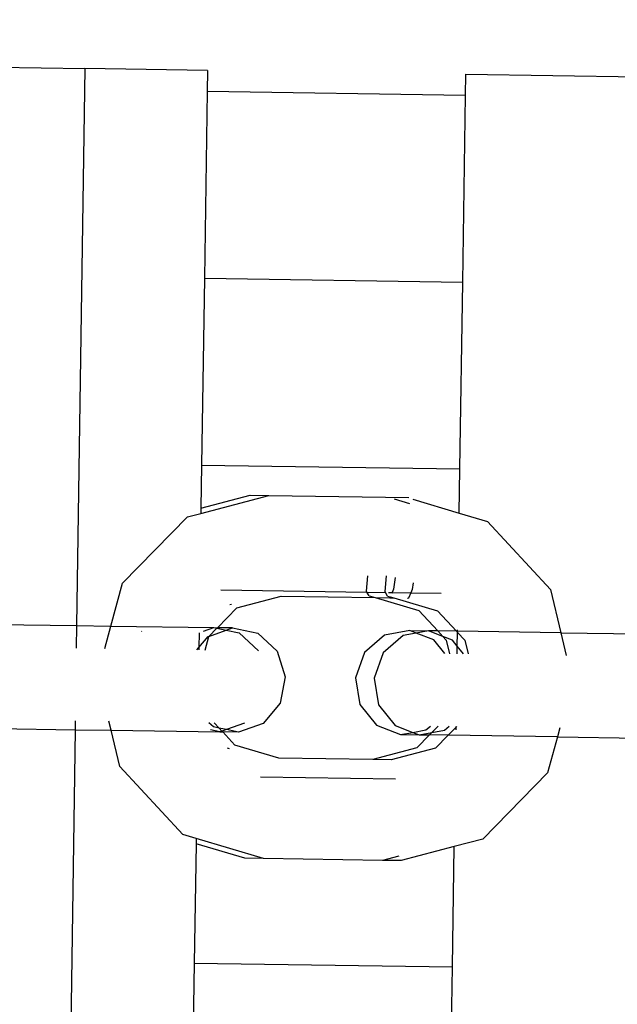
# Model space of a CAD drawing. Units: centimetres. Extents: x 14335 to 29324, y -238 to 9408.
# Drawn here: x 20705 to 20753, y 6464 to 6543 of the extents above; entities that cross this region are included whole.
import ezdxf

# ---------------------------------------------------------------- set-up
doc = ezdxf.new("R2010")
doc.units = ezdxf.units.CM
doc.layers.add('Размеры', color=1, linetype='Continuous', lineweight=5)
doc.dimstyles.new('размеры Маф', dxfattribs={"dimtxt": 150, "dimasz": 50, "dimexe": 50, "dimexo": 0.0625, "dimgap": 0.09, "dimtad": 1, "dimdec": 0, "dimzin": 0, "dimdsep": 46, "dimtxsty": 'Standard', "dimblk": 'ARCHTICK', "dimcen": 0.09, "dimdle": 50, "dimclrd": 256, "dimclre": 256, "dimclrt": 256, "dimadec": 0, "dimazin": 0, "dimtfac": 1, "dimtdec": 0, "dimtix": 1, "dimtofl": 0, "dimtmove": 0, "dimatfit": 3, "dimfxl": 1, "dimtolj": 1, "dimtzin": 0, "dimlwd": -1, "dimlwe": -1, "dimarcsym": 1})

# ---------------------------------------------------------------- blocks, each defined once
blk = doc.blocks.new('_ArchTick')
at = {"color": 0, "linetype": 'ByBlock', "const_width": 0.15}
blk.add_lwpolyline([(-0.5, -0.5), (0.5, 0.5)], dxfattribs=at)
blk = doc.blocks.new('*D13')
at = {"layer": 'Defpoints', "color": 0, "transparency": 16777216}
for p in [(15814.118, 9357.957), (29274.215, 9357.957), (15869.014, 954.759)]:
    blk.add_point(p, dxfattribs=at)
at = {"layer": 'Размеры', "transparency": 16777216}
for p, q in [((29274.215, 904.759), (29274.215, 9407.957)), ((15814.181, 9357.957), (29324.215, 9357.957)), ((15869.076, 954.759), (29324.215, 954.759))]:
    blk.add_line(p, q, dxfattribs=at)
at = {"layer": 'Размеры', "transparency": 16777216, "xscale": 50, "yscale": 50, "zscale": 50}
for p, rotation in [((29274.215, 9357.957), 90), ((29274.215, 954.759), 270)]:
    blk.add_blockref('_ArchTick', p, dxfattribs=dict(at, rotation=rotation))
at = {"layer": 'Размеры', "transparency": 16777216, "insert": (29199.125, 5156.358), "char_height": 150, "attachment_point": 5, "rotation": 90}
blk.add_mtext('\\A1;8403', dxfattribs=at)

msp = doc.modelspace()

# ---------------------------------------------------------------- linework, layer by layer
for p, q in [((20547.685, 6541.811), (20710.182, 6539.402)), ((20710.182, 6539.402), (20709.519, 6494.673)), ((20720.033, 6539.256), (20710.182, 6539.402)), ((20720.033, 6539.256), (20720.008, 6537.558)), ((20740.761, 6537.25), (20740.786, 6538.949)), ((20740.786, 6538.949), (20849.261, 6537.341)), ((20720.008, 6537.558), (20719.785, 6522.56)), ((20740.761, 6537.25), (20720.008, 6537.558)), ((20740.539, 6522.252), (20740.761, 6537.25)), ((20719.785, 6522.56), (20719.563, 6507.561)), ((20719.785, 6522.56), (20740.539, 6522.252)), ((20740.316, 6507.254), (20740.539, 6522.252)), ((20719.563, 6507.561), (20719.512, 6504.1)), ((20719.563, 6507.561), (20740.316, 6507.254)), ((20740.264, 6503.708), (20740.316, 6507.254)), ((20719.512, 6504.1), (20723.472, 6505.15)), ((20723.472, 6505.15), (20724.969, 6505.127)), ((20719.506, 6503.679), (20724.969, 6505.127)), ((20724.969, 6505.127), (20736.202, 6504.961)), ((20735.027, 6504.841), (20736.274, 6504.47)), ((20736.524, 6504.818), (20740.264, 6503.708)), ((20718.429, 6503.394), (20719.506, 6503.679)), ((20719.512, 6504.1), (20719.506, 6503.679)), ((20740.264, 6503.708), (20742.523, 6503.036)), ((20713.21, 6498.08), (20718.429, 6503.394)), ((20742.523, 6503.036), (20747.582, 6497.57)), ((20712.274, 6494.633), (20713.21, 6498.08)), ((20732.802, 6497.441), (20732.911, 6498.679)), ((20734.299, 6497.419), (20734.409, 6498.657)), ((20735.121, 6498.525), (20734.987, 6497.596)), ((20736.56, 6498.098), (20736.485, 6497.574)), ((20721.115, 6497.537), (20732.845, 6497.363)), ((20732.845, 6497.363), (20732.802, 6497.441)), ((20732.845, 6497.363), (20734.343, 6497.341)), ((20733.012, 6497.066), (20732.845, 6497.363)), ((20734.343, 6497.341), (20734.299, 6497.419)), ((20734.509, 6497.044), (20734.343, 6497.341)), ((20734.573, 6497.338), (20734.87, 6497.333)), ((20734.87, 6497.333), (20734.837, 6497.259)), ((20734.987, 6497.596), (20734.87, 6497.333)), ((20734.87, 6497.333), (20736.367, 6497.311)), ((20736.367, 6497.311), (20736.176, 6496.881)), ((20736.485, 6497.574), (20736.367, 6497.311)), ((20736.367, 6497.311), (20738.806, 6497.275)), ((20747.582, 6497.57), (20748.415, 6494.097)), ((20722.402, 6496.091), (20725.957, 6497.033)), ((20725.957, 6497.033), (20733.499, 6496.921)), ((20733.012, 6497.066), (20733.499, 6496.921)), ((20733.499, 6496.921), (20734.679, 6496.904)), ((20733.499, 6496.921), (20737.025, 6495.874)), ((20734.509, 6497.044), (20734.714, 6496.983)), ((20734.714, 6496.983), (20734.679, 6496.904)), ((20734.679, 6496.904), (20734.997, 6496.899)), ((20734.714, 6496.983), (20734.997, 6496.899)), ((20734.997, 6496.899), (20738.522, 6495.852)), ((20736.105, 6496.883), (20736.176, 6496.881)), ((20720.846, 6494.506), (20722.402, 6496.091)), ((20721.821, 6496.356), (20721.973, 6496.396)), ((20737.025, 6495.874), (20738.534, 6494.243)), ((20738.522, 6495.852), (20740.031, 6494.221)), ((20703.125, 6494.768), (20709.519, 6494.673)), ((20709.519, 6494.673), (20709.492, 6492.863)), ((20709.519, 6494.673), (20712.274, 6494.633)), ((20711.785, 6492.829), (20712.274, 6494.633)), ((20712.274, 6494.633), (20720.544, 6494.51)), ((20714.733, 6494.221), (20714.751, 6494.197)), ((20719.363, 6494.08), (20719.346, 6492.925)), ((20719.72, 6494.216), (20720.544, 6494.51)), ((20720.147, 6493.795), (20720.797, 6494.456)), ((20720.147, 6493.795), (20721.532, 6494.301)), ((20720.544, 6494.51), (20720.797, 6494.456)), ((20720.544, 6494.51), (20720.846, 6494.506)), ((20720.797, 6494.456), (20720.846, 6494.506)), ((20720.797, 6494.456), (20721.532, 6494.301)), ((20722.041, 6494.488), (20720.846, 6494.506)), ((20721.532, 6494.301), (20722.041, 6494.488)), ((20721.532, 6494.301), (20722.573, 6494.081)), ((20722.041, 6494.488), (20724.07, 6494.059)), ((20722.573, 6494.081), (20724.124, 6492.646)), ((20736.289, 6494.277), (20734.249, 6493.908)), ((20736.805, 6494.077), (20735.746, 6493.886)), ((20736.805, 6494.077), (20736.289, 6494.277)), ((20736.289, 6494.277), (20737.787, 6494.254)), ((20737.787, 6494.254), (20736.805, 6494.077)), ((20738.231, 6493.526), (20736.805, 6494.077)), ((20738.935, 6493.81), (20737.787, 6494.254)), ((20738.534, 6494.243), (20737.787, 6494.254)), ((20738.534, 6494.243), (20738.935, 6493.81)), ((20740.031, 6494.221), (20738.534, 6494.243)), ((20740.123, 6494.22), (20740.031, 6494.221)), ((20740.031, 6494.221), (20740.122, 6494.124)), ((20740.105, 6493.027), (20740.122, 6494.124)), ((20740.122, 6494.124), (20740.123, 6494.22)), ((20740.122, 6494.124), (20740.708, 6493.49)), ((20740.123, 6494.22), (20740.125, 6494.343)), ((20748.415, 6494.097), (20740.123, 6494.22)), ((20748.415, 6494.097), (20748.851, 6492.279)), ((20748.415, 6494.097), (20757.564, 6493.961)), ((20719.346, 6492.925), (20720.078, 6493.795)), ((20719.853, 6492.709), (20720.147, 6493.795)), ((20720.078, 6493.795), (20720.147, 6493.795)), ((20724.07, 6494.059), (20725.621, 6492.624)), ((20734.249, 6493.908), (20732.655, 6492.519)), ((20735.746, 6493.886), (20734.153, 6492.497)), ((20739.104, 6492.424), (20738.231, 6493.526)), ((20738.935, 6493.81), (20739.211, 6493.512)), ((20739.728, 6493.504), (20738.935, 6493.81)), ((20739.211, 6493.512), (20739.473, 6492.418)), ((20740.105, 6493.027), (20739.728, 6493.504)), ((20740.708, 6493.49), (20740.971, 6492.396)), ((20719.173, 6492.719), (20719.346, 6492.925)), ((20719.346, 6492.925), (20719.343, 6492.717)), ((20725.621, 6492.624), (20726.279, 6490.566)), ((20732.655, 6492.519), (20731.937, 6490.482)), ((20734.153, 6492.497), (20733.434, 6490.46)), ((20740.096, 6492.409), (20740.105, 6493.027)), ((20740.601, 6492.402), (20740.105, 6493.027)), ((20726.279, 6490.566), (20725.868, 6488.438)), ((20731.937, 6490.482), (20732.285, 6488.342)), ((20733.434, 6490.46), (20733.783, 6488.32)), ((20725.868, 6488.438), (20724.497, 6486.809)), ((20732.285, 6488.342), (20733.607, 6486.674)), ((20733.783, 6488.32), (20735.105, 6486.651)), ((20709.406, 6487.032), (20709.395, 6486.31)), ((20712.293, 6486.268), (20712.119, 6486.992)), ((20709.395, 6486.31), (20702.739, 6037.283)), ((20702.859, 6486.407), (20709.395, 6486.31)), ((20709.395, 6486.31), (20712.293, 6486.268)), ((20712.991, 6483.355), (20712.293, 6486.268)), ((20712.293, 6486.268), (20721.036, 6486.138)), ((20720.505, 6486.544), (20720.15, 6486.873)), ((20721.036, 6486.138), (20720.286, 6486.296)), ((20720.965, 6486.447), (20720.505, 6486.544)), ((20720.965, 6486.447), (20720.577, 6486.867)), ((20721.558, 6486.322), (20720.965, 6486.447)), ((20721.198, 6486.195), (20720.965, 6486.447)), ((20721.198, 6486.195), (20721.036, 6486.138)), ((20721.558, 6486.322), (20721.198, 6486.195)), ((20721.254, 6486.135), (20721.198, 6486.195)), ((20722.999, 6486.831), (20721.558, 6486.322)), ((20722.534, 6486.116), (20721.558, 6486.322)), ((20724.497, 6486.809), (20722.534, 6486.116)), ((20733.607, 6486.674), (20735.549, 6485.923)), ((20735.105, 6486.651), (20736.53, 6486.1)), ((20736.53, 6486.1), (20737.59, 6486.291)), ((20737.59, 6486.291), (20737.954, 6486.609)), ((20738.577, 6486.6), (20738.071, 6486.086)), ((20738.071, 6486.086), (20739.087, 6486.269)), ((20739.087, 6486.269), (20739.452, 6486.587)), ((20740.009, 6486.511), (20739.361, 6485.866)), ((20740.006, 6486.293), (20740.009, 6486.511)), ((20740.009, 6486.511), (20740.01, 6486.579)), ((20740.074, 6486.578), (20740.009, 6486.511)), ((20748.343, 6486.455), (20748.148, 6485.736)), ((20721.036, 6486.138), (20721.254, 6486.135)), ((20722.239, 6485.071), (20721.254, 6486.135)), ((20722.534, 6486.116), (20721.254, 6486.135)), ((20735.549, 6485.923), (20736.53, 6486.1)), ((20735.549, 6485.923), (20737.046, 6485.901)), ((20736.53, 6486.1), (20737.046, 6485.901)), ((20737.878, 6485.888), (20736.862, 6484.854)), ((20737.046, 6485.901), (20738.071, 6486.086)), ((20737.046, 6485.901), (20737.878, 6485.888)), ((20738.071, 6486.086), (20737.878, 6485.888)), ((20739.361, 6485.866), (20737.878, 6485.888)), ((20739.361, 6485.866), (20738.359, 6484.832)), ((20748.148, 6485.736), (20739.361, 6485.866)), ((20748.148, 6485.736), (20747.364, 6482.845)), ((20748.148, 6485.736), (20757.582, 6485.596)), ((20721.801, 6484.778), (20721.65, 6484.823)), ((20725.765, 6484.023), (20722.239, 6485.071)), ((20736.862, 6484.854), (20733.307, 6483.912)), ((20738.359, 6484.832), (20734.804, 6483.889)), ((20733.307, 6483.912), (20725.765, 6484.023)), ((20734.804, 6483.889), (20733.307, 6483.912)), ((20718.051, 6477.889), (20712.991, 6483.355)), ((20735.136, 6482.328), (20724.286, 6482.488)), ((20747.364, 6482.845), (20742.145, 6477.531)), ((20719.119, 6477.571), (20718.051, 6477.889)), ((20719.119, 6477.571), (20719.112, 6477.151)), ((20724.537, 6475.962), (20719.119, 6477.571)), ((20742.145, 6477.531), (20739.867, 6476.928)), ((20719.112, 6477.151), (20718.97, 6467.566)), ((20723.039, 6475.984), (20719.112, 6477.151)), ((20739.867, 6476.928), (20735.604, 6475.798)), ((20739.723, 6467.258), (20739.867, 6476.928)), ((20724.537, 6475.962), (20723.039, 6475.984)), ((20734.107, 6475.82), (20724.537, 6475.962)), ((20735.408, 6476.165), (20734.107, 6475.82)), ((20735.604, 6475.798), (20734.107, 6475.82)), ((20718.97, 6467.566), (20718.822, 6457.567)), ((20718.97, 6467.566), (20739.723, 6467.258)), ((20739.575, 6457.259), (20739.723, 6467.258))]:
    msp.add_line(p, q)

# ---------------------------------------------------------------- dimensions: what is measured, and where the dimension line sits
at = {"layer": 'Размеры'}
dim = msp.add_linear_dim(base=(29274.215, 9357.957), p1=(15869.014, 954.759), p2=(15814.118, 9357.957), angle=90, dimstyle='размеры Маф', dxfattribs=at)
dim.commit()
dim.dimension.update_dxf_attribs({"geometry": '*D13', "text_midpoint": (29199.125, 5156.358)})

doc.saveas('drawing.dxf')
